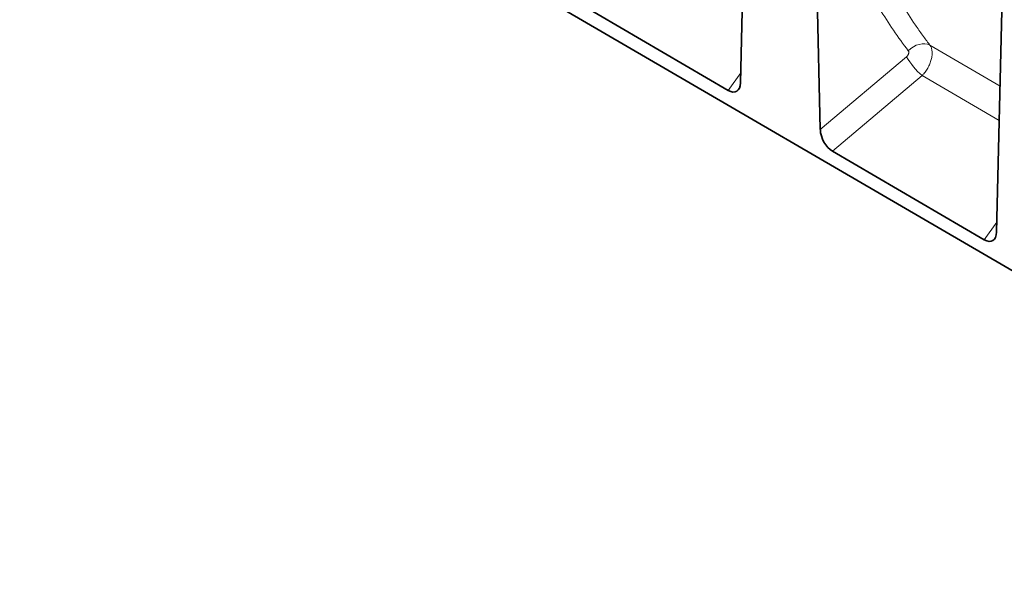
# Model space of a CAD drawing. Units: millimetres. Extents: x -812 to 968, y -488 to 813.
# Drawn here: x -793 to -360, y -482 to -231 of the extents above; entities that cross this region are included whole.
import ezdxf

# ---------------------------------------------------------------- set-up
doc = ezdxf.new("R2010")
doc.units = ezdxf.units.MM
doc.linetypes.add('SLD-Durchgehend', pattern=[0])
doc.layers.add('133507', color=7, linetype='Continuous', lineweight=25)
doc.layers.add('TANGENT_EDGES', color=4, linetype='Continuous', lineweight=25)

# ---------------------------------------------------------------- blocks, each defined once
blk = doc.blocks.new('1032373-M_D_ISOMETRIC VIEW')
at = {"layer": '133507', "linetype": 'SLD-Durchgehend', "lineweight": 35}
for p, q in [((190.78, 497.18), (868.19, 102.21)), ((507.69, 325.42), (510.46, 440.94)), ((540.02, 423.88), (542.79, 304.89)), ((620.27, 259.78), (623.06, 375.94)), ((502.31, 322.07), (435.52, 361.01)), ((614.89, 256.43), (548.13, 295.35))]:
    blk.add_line(p, q, dxfattribs=at)
for centre, major_axis, ratio, start_param, end_param in [((501.96, 329.4), (-3.92, 7.77), 0.538513, 2.448701, 3.929974), ((548.53, 302.25), (-3.56, 7.34), 0.612251, 0.930029, 2.402233), ((614.54, 263.75), (-3.92, 7.77), 0.538513, 2.448701, 3.929974)]:
    blk.add_ellipse(centre, major_axis=major_axis, ratio=ratio, start_param=start_param, end_param=end_param, dxfattribs=at)
at = {"layer": 'TANGENT_EDGES', "linetype": 'SLD-Durchgehend', "lineweight": 18}
for p, q in [((621.81, 324.01), (590.99, 342.01)), ((542.79, 304.89), (580.73, 336.92)), ((502.31, 322.07), (507.8, 329.79)), ((587.55, 328.64), (548.13, 295.35)), ((587.55, 328.64), (621.45, 308.85)), ((614.89, 256.43), (620.38, 264.15))]:
    blk.add_line(p, q, dxfattribs=at)
at = {"layer": 'TANGENT_EDGES', "linetype": 'SLD-Durchgehend', "lineweight": 18, "flags": 128}
blk.add_lwpolyline([(581.46, 339.57), (582.54, 340.51), (583.72, 341.31), (584.99, 341.94), (586.28, 342.37), (587.57, 342.6), (588.81, 342.61), (589.96, 342.41), (590.99, 342.01)], dxfattribs=at)
at = {"layer": 'TANGENT_EDGES', "linetype": 'SLD-Durchgehend', "lineweight": 18}
blk.add_arc((608.77, 353.06), 32.36, 209.9247, 229.0025, dxfattribs=at)
for points, knots in [([(581.46, 339.57), (576.96, 345.45), (572.76, 351.6), (566.91, 361.25), (565.03, 364.54), (561.43, 371.23), (559.71, 374.64), (557.24, 379.85), (556.44, 381.61), (554.87, 385.15), (554.1, 386.93), (551.87, 392.33), (550.47, 395.98), (546.49, 407.12), (544.16, 414.77), (542.16, 422.64)], [0, 0, 0, 0, 0.25, 0.25, 0.375, 0.375, 0.5, 0.5, 0.5625, 0.5625, 0.625, 0.625, 0.75, 0.75, 1, 1, 1, 1]), ([(552.29, 423.56), (554.26, 415.83), (556.55, 408.33), (560.47, 397.4), (561.86, 393.81), (564.05, 388.51), (564.81, 386.76), (566.35, 383.29), (567.14, 381.57), (569.57, 376.45), (571.27, 373.1), (574.81, 366.53), (576.66, 363.3), (580.51, 356.98), (582.5, 353.89), (585.6, 349.36), (586.66, 347.87), (588.26, 345.65), (589.07, 344.55), (589.89, 343.46), (590.44, 342.73), (590.71, 342.37), (590.99, 342.01)], [0, 0, 0, 0, 0.25, 0.25, 0.375, 0.375, 0.4375, 0.4375, 0.5, 0.5, 0.625, 0.625, 0.75, 0.75, 0.875, 0.875, 0.9375, 0.9375, 0.96875, 0.984375, 0.984375, 1, 1, 1, 1]), ([(590.99, 342.01), (591.02, 341.96), (591.05, 341.92), (591.11, 341.82), (591.2, 341.68), (591.28, 341.53), (591.43, 341.22), (591.52, 341), (591.68, 340.54), (591.74, 340.3), (591.84, 339.79), (591.88, 339.53), (591.96, 338.72), (591.95, 338.15), (591.86, 337.25), (591.82, 336.94), (591.71, 336.32), (591.64, 336.01), (591.48, 335.39), (591.39, 335.07), (591.18, 334.44), (591.06, 334.12), (590.67, 333.17), (590.37, 332.55), (589.85, 331.65), (589.67, 331.35), (589.28, 330.76), (589.08, 330.47), (588.67, 329.92), (588.45, 329.65), (588.12, 329.27), (588.01, 329.14), (587.84, 328.95), (587.78, 328.89), (587.66, 328.76), (587.6, 328.7), (587.55, 328.64)], [0, 0, 0, 0, 0.015625, 0.015625, 0.03125, 0.0625, 0.0625, 0.125, 0.125, 0.1875, 0.1875, 0.25, 0.25, 0.375, 0.375, 0.4375, 0.4375, 0.5, 0.5, 0.5625, 0.5625, 0.625, 0.625, 0.75, 0.75, 0.8125, 0.8125, 0.875, 0.875, 0.9375, 0.9375, 0.96875, 0.96875, 0.984375, 0.984375, 1, 1, 1, 1]), ([(580.73, 336.92), (580.84, 337.01), (580.93, 337.11), (581.12, 337.32), (581.21, 337.43), (581.36, 337.66), (581.42, 337.78), (581.54, 338.03), (581.59, 338.16), (581.65, 338.41), (581.68, 338.53), (581.7, 338.77), (581.7, 338.89), (581.67, 339.11), (581.64, 339.21), (581.57, 339.41), (581.52, 339.49), (581.46, 339.57)], [0, 0, 0, 0, 0.125, 0.125, 0.25, 0.25, 0.375, 0.375, 0.5, 0.5, 0.625, 0.625, 0.75, 0.75, 0.875, 0.875, 1, 1, 1, 1])]:
    blk.add_open_spline(points, degree=3, knots=knots, dxfattribs=at)

msp = doc.modelspace()

# ---------------------------------------------------------------- block references
at = {"layer": '133507'}
msp.add_blockref('1032373-M_D_ISOMETRIC VIEW', (-983.58, -584.02), dxfattribs=at)

doc.saveas('drawing.dxf')
